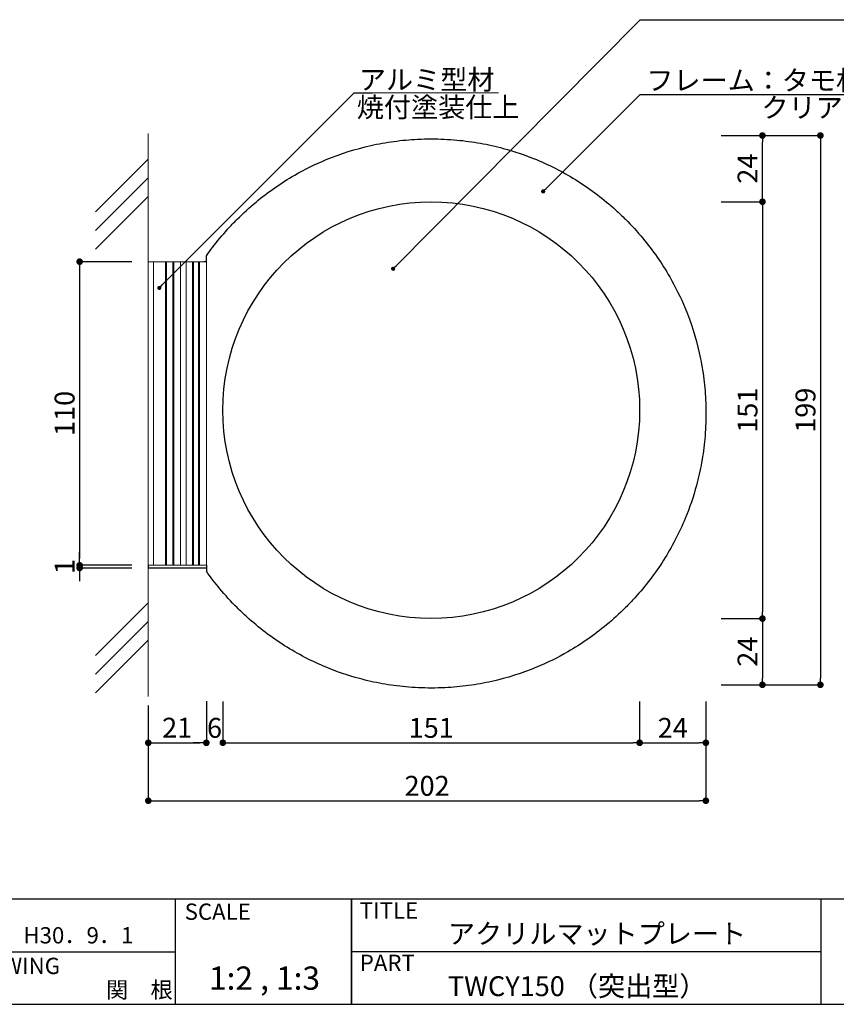
# Model space of a CAD drawing. Extents: x 0 to 280, y 0 to 192.
# Drawn here: x 98 to 196, y 0 to 119 of the extents above; entities that cross this region are included whole.
import ezdxf

# ---------------------------------------------------------------- set-up
doc = ezdxf.new("R2010")
doc.units = 0
doc.header["$LTSCALE"] = 0.3
doc.header["$MEASUREMENT"] = 0
for name, color, linetype in [('LAYER_1', 7, 'Continuous'), ('MC1', 7, 'Continuous'), ('壁', 6, 'Continuous'), ('寸法', 2, 'Continuous'), ('本体1', 7, 'Continuous'), ('本体１', 7, 'Continuous'), ('本体２', 11, 'Continuous'), ('枠ライン', 1, 'Continuous'), ('枠文字', 4, 'Continuous'), ('枠横ライン', 9, 'Continuous'), ('注釈', 2, 'Continuous')]:
    doc.layers.add(name, color=color, linetype=linetype)
doc.styles.add('EXTFONT', font='txt', dxfattribs={"height": 2.4, "bigfont": 'extfont'})
doc.styles.get("Standard").update_dxf_attribs({"font": 'txt.shx', "bigfont": 'extfont.shx'})
doc.styles.add('角ゴ', font='txt.shx', dxfattribs={"bigfont": 'extfont.shx'})
doc.dimstyles.new('KITEI-1$7', dxfattribs={"dimtxt": 2.4, "dimasz": 0.5, "dimexe": 0, "dimexo": 1, "dimgap": 0.7, "dimtad": 2, "dimdec": 0, "dimrnd": 1, "dimzin": 0, "dimdsep": 46, "dimtxsty": 'EXTFONT', "dimblk1": 'DOT', "dimblk2": 'DOT', "dimsah": 1, "dimcen": 0.09, "dimclrd": 2, "dimclre": 2, "dimclrt": 2, "dimadec": 0, "dimazin": 0, "dimtfac": 1, "dimtdec": 4, "dimtofl": 0, "dimtmove": 0, "dimatfit": 0, "dimldrblk": 'DOT', "dimfxl": 1, "dimtolj": 1, "dimtzin": 0, "dimarcsym": 0})
doc.dimstyles.new('STANDARD$0', dxfattribs={"dimtxt": 2.4, "dimasz": 0.4, "dimexe": 0, "dimexo": 2, "dimtad": 3, "dimdec": 0, "dimzin": 0, "dimdsep": 46, "dimtxsty": 'STANDARD', "dimblk1": 'DOT', "dimblk2": 'DOT', "dimsah": 1, "dimcen": 2.5, "dimclrd": 2, "dimclre": 2, "dimclrt": 2, "dimadec": 0, "dimazin": 0, "dimtfac": 1, "dimtdec": 4, "dimtofl": 0, "dimtmove": 0, "dimatfit": 3, "dimldrblk": 'DOT', "dimfxl": 1, "dimtolj": 1, "dimtzin": 0, "dimarcsym": 0})

# ---------------------------------------------------------------- blocks, each defined once
blk = doc.blocks.new('_DOT')
at = {"color": 0, "linetype": 'ByBlock'}
blk.add_line((-0.5, 0), (-1, 0), dxfattribs=at)
at = {"color": 0, "linetype": 'ByBlock', "const_width": 0.5}
blk.add_lwpolyline([(-0.25, 0, 1), (0.25, 0, 1)], format="xyb", close=True, dxfattribs=at)
blk = doc.blocks.new('*D44')
at = {"layer": 'DEFPOINTS', "color": 0}
for p in [(113.28, 38.09), (120.29, 38.09), (120.29, 31.59)]:
    blk.add_point(p, dxfattribs=at)
at = {"layer": '寸法', "color": 2}
for p, q in [((113.28, 36.09), (113.28, 31.59)), ((120.29, 36.09), (120.29, 31.59)), ((114.08, 31.59), (119.49, 31.59))]:
    blk.add_line(p, q, dxfattribs=at)
at = {"layer": '寸法', "color": 2, "xscale": 0.8, "yscale": 0.8, "zscale": 0.8, "rotation": 180}
blk.add_blockref('_DOT', (113.28, 31.59), dxfattribs=at)
at = {"layer": '寸法', "color": 2, "xscale": 0.8, "yscale": 0.8, "zscale": 0.8}
blk.add_blockref('_DOT', (120.29, 31.59), dxfattribs=at)
at = {"layer": '寸法', "color": 2, "lineweight": 5, "insert": (116.77, 33.41), "char_height": 2.4, "attachment_point": 5, "style": '角ゴ'}
blk.add_mtext('\\A1;21', dxfattribs=at)
blk = doc.blocks.new('*D51')
at = {"layer": 'DEFPOINTS', "color": 0, "linetype": 'Continuous'}
for p in [(113.28, 89.7), (104.99, 53.03), (113.28, 53.03)]:
    blk.add_point(p, dxfattribs=at)
at = {"layer": '寸法', "color": 2, "linetype": 'Continuous'}
for p, q in [((111.28, 89.7), (104.99, 89.7)), ((104.99, 88.9), (104.99, 53.83)), ((111.28, 53.03), (104.99, 53.03))]:
    blk.add_line(p, q, dxfattribs=at)
at = {"layer": '寸法', "color": 2, "linetype": 'Continuous', "xscale": 0.8, "yscale": 0.8, "zscale": 0.8}
for p, rotation in [((104.99, 89.7), 90), ((104.99, 53.03), 270)]:
    blk.add_blockref('_DOT', p, dxfattribs=dict(at, rotation=rotation))
at = {"layer": '寸法', "color": 2, "linetype": 'Continuous', "insert": (103.17, 71.37), "char_height": 2.4, "attachment_point": 5, "rotation": 90, "style": '角ゴ'}
blk.add_mtext('\\A1;110', dxfattribs=at)
blk = doc.blocks.new('*D52')
at = {"color": 2, "linetype": 'Continuous'}
for p, q in [((104.99, 53.83), (104.99, 54.63)), ((111.28, 53.03), (104.99, 53.03)), ((111.28, 52.7), (104.99, 52.7)), ((104.99, 51.9), (104.99, 51.1))]:
    blk.add_line(p, q, dxfattribs=at)
at = {"layer": 'DEFPOINTS', "color": 0, "linetype": 'Continuous'}
for p in [(104.99, 52.7), (113.28, 53.03), (113.28, 52.7)]:
    blk.add_point(p, dxfattribs=at)
at = {"color": 2, "linetype": 'Continuous', "xscale": 0.8, "yscale": 0.8, "zscale": 0.8}
for p, rotation in [((104.99, 53.03), 270), ((104.99, 52.7), 90)]:
    blk.add_blockref('_DOT', p, dxfattribs=dict(at, rotation=rotation))
at = {"color": 2, "linetype": 'Continuous', "insert": (103.17, 52.87), "char_height": 2.4, "attachment_point": 5, "rotation": 90, "style": '角ゴ'}
blk.add_mtext('\\A1;1', dxfattribs=at)
blk = doc.blocks.new('*D54')
at = {"layer": 'DEFPOINTS', "color": 0, "linetype": 'Continuous'}
for p in [(120.29, 38.62), (122.28, 38.59), (120.29, 31.59)]:
    blk.add_point(p, dxfattribs=at)
at = {"layer": '本体1', "color": 2, "linetype": 'Continuous', "lineweight": -2}
for p, q in [((120.29, 36.62), (120.29, 31.59)), ((122.28, 36.59), (122.28, 31.59)), ((119.49, 31.59), (118.69, 31.59)), ((123.08, 31.59), (123.88, 31.59))]:
    blk.add_line(p, q, dxfattribs=at)
at = {"layer": '本体1', "color": 2, "linetype": 'Continuous', "lineweight": -2, "xscale": 0.8, "yscale": 0.8, "zscale": 0.8}
blk.add_blockref('_DOT', (120.29, 31.59), dxfattribs=at)
at = {"layer": '本体1', "color": 2, "linetype": 'Continuous', "lineweight": -2, "xscale": 0.8, "yscale": 0.8, "zscale": 0.8, "rotation": 180}
blk.add_blockref('_DOT', (122.28, 31.59), dxfattribs=at)
at = {"layer": '本体1', "color": 2, "linetype": 'Continuous', "insert": (121.28, 33.39), "char_height": 2.4, "attachment_point": 5}
blk.add_mtext('\\A1;6', dxfattribs=at)
blk = doc.blocks.new('*D55')
at = {"layer": 'DEFPOINTS', "color": 0, "linetype": 'Continuous'}
for p in [(122.28, 38.59), (172.62, 38.59), (172.62, 31.59)]:
    blk.add_point(p, dxfattribs=at)
at = {"layer": '本体1', "color": 2, "linetype": 'Continuous', "lineweight": -2}
for p, q in [((122.28, 36.59), (122.28, 31.59)), ((172.62, 36.59), (172.62, 31.59)), ((123.08, 31.59), (171.82, 31.59))]:
    blk.add_line(p, q, dxfattribs=at)
at = {"layer": '本体1', "color": 2, "linetype": 'Continuous', "lineweight": -2, "xscale": 0.8, "yscale": 0.8, "zscale": 0.8, "rotation": 180}
blk.add_blockref('_DOT', (122.28, 31.59), dxfattribs=at)
at = {"layer": '本体1', "color": 2, "linetype": 'Continuous', "lineweight": -2, "xscale": 0.8, "yscale": 0.8, "zscale": 0.8}
blk.add_blockref('_DOT', (172.62, 31.59), dxfattribs=at)
at = {"layer": '本体1', "color": 2, "linetype": 'Continuous', "insert": (147.45, 33.39), "char_height": 2.4, "attachment_point": 5}
blk.add_mtext('\\A1;151', dxfattribs=at)
blk = doc.blocks.new('*D56')
at = {"layer": 'DEFPOINTS', "color": 0, "linetype": 'Continuous'}
for p in [(172.62, 38.59), (180.62, 38.59), (180.62, 31.59)]:
    blk.add_point(p, dxfattribs=at)
at = {"layer": '本体1', "color": 2, "linetype": 'Continuous', "lineweight": -2}
for p, q in [((172.62, 36.59), (172.62, 31.59)), ((180.62, 36.59), (180.62, 31.59)), ((173.42, 31.59), (179.82, 31.59))]:
    blk.add_line(p, q, dxfattribs=at)
at = {"layer": '本体1', "color": 2, "linetype": 'Continuous', "lineweight": -2, "xscale": 0.8, "yscale": 0.8, "zscale": 0.8, "rotation": 180}
blk.add_blockref('_DOT', (172.62, 31.59), dxfattribs=at)
at = {"layer": '本体1', "color": 2, "linetype": 'Continuous', "lineweight": -2, "xscale": 0.8, "yscale": 0.8, "zscale": 0.8}
blk.add_blockref('_DOT', (180.62, 31.59), dxfattribs=at)
at = {"layer": '本体1', "color": 2, "linetype": 'Continuous', "insert": (176.62, 33.39), "char_height": 2.4, "attachment_point": 5}
blk.add_mtext('\\A1;24', dxfattribs=at)
blk = doc.blocks.new('*D57')
at = {"layer": 'DEFPOINTS', "color": 0, "linetype": 'Continuous'}
for p in [(113.28, 38.09), (180.62, 38.59), (180.62, 24.59)]:
    blk.add_point(p, dxfattribs=at)
at = {"layer": '本体1', "color": 2, "linetype": 'Continuous', "lineweight": -2}
for p, q in [((113.28, 36.09), (113.28, 24.59)), ((180.62, 36.59), (180.62, 24.59)), ((114.08, 24.59), (179.82, 24.59))]:
    blk.add_line(p, q, dxfattribs=at)
at = {"layer": '本体1', "color": 2, "linetype": 'Continuous', "lineweight": -2, "xscale": 0.8, "yscale": 0.8, "zscale": 0.8, "rotation": 180}
blk.add_blockref('_DOT', (113.28, 24.59), dxfattribs=at)
at = {"layer": '本体1', "color": 2, "linetype": 'Continuous', "lineweight": -2, "xscale": 0.8, "yscale": 0.8, "zscale": 0.8}
blk.add_blockref('_DOT', (180.62, 24.59), dxfattribs=at)
at = {"layer": '本体1', "color": 2, "linetype": 'Continuous', "insert": (146.95, 26.39), "char_height": 2.4, "attachment_point": 5}
blk.add_mtext('\\A1;202', dxfattribs=at)
blk = doc.blocks.new('*D58')
at = {"layer": 'DEFPOINTS', "color": 0, "linetype": 'Continuous'}
for p in [(180.45, 104.94), (187.45, 104.94), (180.45, 96.94)]:
    blk.add_point(p, dxfattribs=at)
at = {"layer": '本体1', "color": 2, "linetype": 'Continuous', "lineweight": -2}
for p, q in [((182.45, 104.94), (187.45, 104.94)), ((187.45, 97.74), (187.45, 104.14)), ((182.45, 96.94), (187.45, 96.94))]:
    blk.add_line(p, q, dxfattribs=at)
at = {"layer": '本体1', "color": 2, "linetype": 'Continuous', "lineweight": -2, "xscale": 0.8, "yscale": 0.8, "zscale": 0.8}
for p, rotation in [((187.45, 104.94), 90), ((187.45, 96.94), 270)]:
    blk.add_blockref('_DOT', p, dxfattribs=dict(at, rotation=rotation))
at = {"layer": '本体1', "color": 2, "linetype": 'Continuous', "insert": (185.65, 100.94), "char_height": 2.4, "attachment_point": 5, "rotation": 90}
blk.add_mtext('\\A1;24', dxfattribs=at)
blk = doc.blocks.new('*D59')
at = {"layer": 'DEFPOINTS', "color": 0, "linetype": 'Continuous'}
for p in [(180.45, 96.94), (180.45, 46.59), (187.45, 46.59)]:
    blk.add_point(p, dxfattribs=at)
at = {"layer": '本体1', "color": 2, "linetype": 'Continuous', "lineweight": -2}
for p, q in [((182.45, 96.94), (187.45, 96.94)), ((187.45, 96.14), (187.45, 47.39)), ((182.45, 46.59), (187.45, 46.59))]:
    blk.add_line(p, q, dxfattribs=at)
at = {"layer": '本体1', "color": 2, "linetype": 'Continuous', "lineweight": -2, "xscale": 0.8, "yscale": 0.8, "zscale": 0.8}
for p, rotation in [((187.45, 96.94), 90), ((187.45, 46.59), 270)]:
    blk.add_blockref('_DOT', p, dxfattribs=dict(at, rotation=rotation))
at = {"layer": '本体1', "color": 2, "linetype": 'Continuous', "insert": (185.65, 71.76), "char_height": 2.4, "attachment_point": 5, "rotation": 90}
blk.add_mtext('\\A1;151', dxfattribs=at)
blk = doc.blocks.new('*D60')
at = {"layer": 'DEFPOINTS', "color": 0, "linetype": 'Continuous'}
for p in [(180.45, 46.59), (180.45, 38.59), (187.45, 38.59)]:
    blk.add_point(p, dxfattribs=at)
at = {"layer": '本体1', "color": 2, "linetype": 'Continuous', "lineweight": -2}
for p, q in [((182.45, 46.59), (187.45, 46.59)), ((187.45, 45.79), (187.45, 39.39)), ((182.45, 38.59), (187.45, 38.59))]:
    blk.add_line(p, q, dxfattribs=at)
at = {"layer": '本体1', "color": 2, "linetype": 'Continuous', "lineweight": -2, "xscale": 0.8, "yscale": 0.8, "zscale": 0.8}
for p, rotation in [((187.45, 46.59), 90), ((187.45, 38.59), 270)]:
    blk.add_blockref('_DOT', p, dxfattribs=dict(at, rotation=rotation))
at = {"layer": '本体1', "color": 2, "linetype": 'Continuous', "insert": (185.65, 42.59), "char_height": 2.4, "attachment_point": 5, "rotation": 90}
blk.add_mtext('\\A1;24', dxfattribs=at)
blk = doc.blocks.new('*D61')
at = {"layer": 'DEFPOINTS', "color": 0, "linetype": 'Continuous'}
for p in [(180.45, 104.94), (180.45, 38.59), (194.45, 38.59)]:
    blk.add_point(p, dxfattribs=at)
at = {"layer": '本体1', "color": 2, "linetype": 'Continuous', "lineweight": -2}
for p, q in [((182.45, 104.94), (194.45, 104.94)), ((194.45, 104.14), (194.45, 39.39)), ((182.45, 38.59), (194.45, 38.59))]:
    blk.add_line(p, q, dxfattribs=at)
at = {"layer": '本体1', "color": 2, "linetype": 'Continuous', "lineweight": -2, "xscale": 0.8, "yscale": 0.8, "zscale": 0.8}
for p, rotation in [((194.45, 104.94), 90), ((194.45, 38.59), 270)]:
    blk.add_blockref('_DOT', p, dxfattribs=dict(at, rotation=rotation))
at = {"layer": '本体1', "color": 2, "linetype": 'Continuous', "insert": (192.65, 71.76), "char_height": 2.4, "attachment_point": 5, "rotation": 90}
blk.add_mtext('\\A1;199', dxfattribs=at)

msp = doc.modelspace()

# ---------------------------------------------------------------- linework, layer by layer
at = {"lineweight": 5}
for p, q in [((113.282, 89.701), (113.282, 53.034)), ((113.282, 89.701), (120.291, 89.701)), ((113.889, 89.701), (113.889, 53.034)), ((115.363, 89.701), (115.363, 53.034)), ((115.491, 89.701), (115.491, 53.034)), ((115.495, 89.701), (115.495, 53.034)), ((116.225, 89.701), (116.225, 53.034)), ((116.357, 89.701), (116.357, 53.034)), ((117.185, 89.701), (117.185, 53.034)), ((117.842, 89.701), (117.842, 53.034)), ((118.615, 89.701), (118.615, 53.034)), ((118.733, 89.701), (118.733, 53.034)), ((119.355, 89.701), (119.355, 53.034)), ((119.455, 89.701), (119.455, 53.034)), ((120.291, 89.701), (120.291, 52.701)), ((120.291, 89.701), (120.291, 53.034)), ((120.291, 89.701), (120.291, 53.034)), ((113.282, 53.034), (120.291, 53.034)), ((120.291, 53.034), (113.282, 53.034))]:
    msp.add_line(p, q, dxfattribs=at)
at = {"linetype": 'Continuous'}
for p, q in [((113.282, 53.034), (113.282, 52.701)), ((113.282, 52.701), (120.291, 52.701)), ((120.291, 53.034), (120.291, 52.701))]:
    msp.add_line(p, q, dxfattribs=at)
at = {"layer": 'LAYER_1'}
msp.add_lwpolyline([(120.291, 90.407, -0.0094162), (121.028, 91.413, -0.0214348), (122.864, 93.62, -0.0121895), (124.005, 94.818, -0.0228634), (126.29, 96.903, -0.0214358), (128.563, 98.635, -0.0215021), (130.96, 100.154, -0.0323148), (134.759, 102.024, -0.0431342), (140.143, 103.728, -0.0215029), (142.945, 104.23, -0.021435), (145.803, 104.492, -0.0121897), (147.458, 104.532, -0.0228635), (150.548, 104.391, -0.0214359), (153.38, 104.009, -0.0215022), (156.149, 103.388, -0.0323148), (160.157, 102.024, -0.0431341), (165.169, 99.422, -0.0215028), (167.505, 97.796, -0.0214348), (169.712, 95.96, -0.0121896), (170.91, 94.818, -0.0228634), (172.996, 92.533, -0.0214359), (174.727, 90.26, -0.0215023), (176.247, 87.864, -0.032315), (178.117, 84.065, -0.0431343), (179.82, 78.681, -0.0215027), (180.322, 75.879, -0.0214347), (180.584, 73.02, -0.0121895), (180.625, 71.366, -0.0228632), (180.483, 68.276, -0.0214357), (180.101, 65.444, -0.021502), (179.481, 62.675, -0.0323147), (178.117, 58.667, -0.0431342), (175.514, 53.655, -0.0215029), (173.888, 51.319, -0.0214351), (172.052, 49.112, -0.0121898), (170.91, 47.913, -0.0228637), (168.625, 45.828, -0.0214361), (166.352, 44.096, -0.0215023), (163.956, 42.577, -0.032315), (160.157, 40.707, -0.0431341), (154.773, 39.004, -0.0215026), (151.971, 38.502, -0.0214346), (149.112, 38.239, -0.0121895), (147.458, 38.199, -0.0228632), (144.368, 38.34, -0.0214357), (141.536, 38.723, -0.021502), (138.767, 39.343, -0.0323147), (134.759, 40.707, -0.0431343), (129.747, 43.31, -0.021503), (127.411, 44.936, -0.0214351), (125.204, 46.772, -0.0121898), (124.005, 47.913, -0.0228635), (121.92, 50.198, -0.0200923), (120.291, 52.325, -0.0200923)], format="xyb", dxfattribs=at)
at = {"layer": '壁', "lineweight": 5}
for p, q in [((113.282, 105.2), (113.282, 37.169)), ((106.918, 95.702), (113.282, 102.066)), ((106.918, 93.452), (113.282, 99.816)), ((106.918, 91.202), (113.282, 97.566)), ((106.918, 42.112), (113.282, 48.476)), ((106.918, 39.862), (113.282, 46.226)), ((106.918, 37.612), (113.282, 43.976))]:
    msp.add_line(p, q, dxfattribs=at)
at = {"layer": '本体１'}
for p, q in [((120.291, 89.701), (120.291, 90.407)), ((120.291, 52.701), (120.291, 52.325))]:
    msp.add_line(p, q, dxfattribs=at)
at = {"layer": '本体１', "linetype": 'Continuous'}
msp.add_line((120.291, 89.701), (119.978, 89.701), dxfattribs=at)
at = {"layer": '本体１', "lineweight": 5}
msp.add_line((120.291, 89.701), (120.291, 53.034), dxfattribs=at)
msp.add_line((120.291, 89.701), (120.291, 53.034), dxfattribs=at)
at = {"layer": '本体１'}
msp.add_circle((147.45, 71.763), 25.167, dxfattribs=at)
at = {"layer": '本体２', "lineweight": 5}
msp.add_line((120.291, 53.034), (120.291, 52.701), dxfattribs=at)
at = {"layer": '枠ライン'}
for p, q in [((116.522, 12.682), (116.522, 0)), ((137.821, 12.682), (137.821, 0)), ((137.821, 0), (137.821, 12.682)), ((137.821, 7.5), (137.821, 12.682)), ((194.505, 12.681), (194.505, 7.5)), ((194.505, 7.5), (194.505, 0)), ((89.263, 6.341), (116.522, 6.341)), ((194.505, 6.341), (137.821, 6.341))]:
    msp.add_line(p, q, dxfattribs=at)
at = {"layer": '枠横ライン'}
for p, q in [((280.224, 12.681), (0, 12.682)), ((0, 0), (280.224, 0))]:
    msp.add_line(p, q, dxfattribs=at)
at = {"layer": '注釈', "color": 2, "linetype": 'Continuous'}
msp.add_line((172.665, 118.929), (216.919, 118.929), dxfattribs=at)
at = {"layer": '注釈', "lineweight": 5}
msp.add_line((138.644, 110.095), (155.588, 110.095), dxfattribs=at)
at = {"layer": '注釈'}
msp.add_line((172.663, 109.898), (212.71, 109.898), dxfattribs=at)

# ---------------------------------------------------------------- texts
at = {"layer": '枠文字'}
for s, height, p in [('SCALE', 1.9679, (117.673, 10.204)), ('TITLE', 1.9679, (138.822, 10.345)), ('アクリルマットプレート', 2.4, (149.467, 7.328)), ('H30．9．1', 1.9679, (98.202, 7.351)), ('PART ', 1.9679, (138.822, 4.026)), ('DRAWING', 1.9679, (90.504, 3.655)), ('1:2 , 1:3', 2.808, (120.606, 1.759)), ('TWCY150 （突出型）', 2.4, (149.467, 0.987)), ('関\u3000根', 1.9679, (108.18, 0.768))]:
    msp.add_text(s, height=height, dxfattribs=at).set_placement(p)
at = {"layer": '注釈', "lineweight": 5}
for s, p in [('アルミ型材', (138.714, 110.487)), ('焼付塗装仕上', (138.462, 107.159))]:
    msp.add_text(s, height=2.4, dxfattribs=at).set_placement(p)
at = {"layer": '注釈'}
for s, p in [('フレーム：タモ材 CL塗装', (173.423, 110.401)), ('クリアー艶消し仕上', (187.332, 107.108))]:
    msp.add_text(s, height=2.4, dxfattribs=at).set_placement(p)

# ---------------------------------------------------------------- dimensions: what is measured, and where the dimension line sits
at = {"linetype": 'Continuous'}
dim = msp.add_linear_dim(base=(104.992, 52.701), p1=(113.282, 53.034), p2=(113.282, 52.701), angle=90, dimstyle='STANDARD$0', override={"dimasz": 0.8, "dimdec": 1, "dimlfac": 3, "dimzin": 8, "dimtxsty": '角ゴ', "dimblk": 'DOT', "dimtdec": 1, "dimlwd": -1, "dimlwe": -1}, dxfattribs=at)
dim.commit()
dim.dimension.update_dxf_attribs({"geometry": '*D52', "text_midpoint": (104.992, 52.867), "dimtype": 160})
at = {"layer": '寸法', "linetype": 'Continuous'}
dim = msp.add_linear_dim(base=(104.992, 53.034), p1=(113.282, 89.701), p2=(113.282, 53.034), angle=90, dimstyle='STANDARD$0', override={"dimasz": 0.8, "dimdec": 1, "dimlfac": 3, "dimzin": 8, "dimtxsty": '角ゴ', "dimblk": 'DOT', "dimtdec": 1, "dimlwd": -1, "dimlwe": -1}, dxfattribs=at)
dim.commit()
dim.dimension.update_dxf_attribs({"geometry": '*D51', "text_midpoint": (103.167, 71.367)})
at = {"layer": '寸法', "lineweight": 5}
dim = msp.add_linear_dim(base=(120.291, 31.588), p1=(113.282, 38.088), p2=(120.291, 38.088), dimstyle='STANDARD$0', override={"dimasz": 0.8, "dimdec": 1, "dimlfac": 3, "dimzin": 8, "dimtxsty": '角ゴ', "dimblk": 'DOT', "dimtdec": 1, "dimlwd": -1, "dimlwe": -1}, dxfattribs=at)
dim.commit()
dim.dimension.update_dxf_attribs({"geometry": '*D44', "text_midpoint": (116.77, 31.588), "dimtype": 160})
at = {"layer": '本体1', "linetype": 'Continuous'}
for base, p1, p2, angle, picture, middle in [((187.447, 104.937), (180.447, 96.937), (180.447, 104.937), 90, '*D58', (185.647, 100.937)), ((194.447, 38.588), (180.447, 104.937), (180.447, 38.588), 90, '*D61', (192.647, 71.763)), ((187.447, 46.588), (180.447, 96.937), (180.447, 46.588), 90, '*D59', (185.647, 71.763)), ((187.447, 38.588), (180.447, 46.588), (180.447, 38.588), 90, '*D60', (185.647, 42.588)), ((180.625, 24.588), (113.282, 38.088), (180.625, 38.588), 180, '*D57', (146.953, 26.388)), ((172.6245, 31.5881), (122.2754, 38.5881), (172.6245, 38.5881), 180, '*D55', (147.45, 33.3881)), ((180.625, 31.588), (172.625, 38.588), (180.625, 38.588), 180, '*D56', (176.625, 33.388))]:
    dim = msp.add_linear_dim(base=base, p1=p1, p2=p2, angle=angle, dimstyle='STANDARD$0', override={"dimasz": 0.8, "dimgap": 0.6, "dimdec": 1, "dimlfac": 3, "dimzin": 8, "dimtxsty": 'STANDARD', "dimblk": 'DOT', "dimtdec": 1}, dxfattribs=at)
    dim.commit()
    dim.dimension.update_dxf_attribs({"geometry": picture, "text_midpoint": middle})
dim = msp.add_linear_dim(base=(120.291, 31.588), p1=(122.275, 38.588), p2=(120.291, 38.616), angle=180, dimstyle='STANDARD$0', override={"dimasz": 0.8, "dimgap": 0.6, "dimdec": 1, "dimlfac": 3, "dimzin": 8, "dimblk": 'DOT', "dimtdec": 1}, dxfattribs=at)
dim.commit()
dim.dimension.update_dxf_attribs({"geometry": '*D54', "text_midpoint": (121.283, 31.588), "dimtype": 160})

# ---------------------------------------------------------------- leaders
at = {"layer": 'MC1', "color": 2, "linetype": 'Continuous', "annotation_type": 0, "has_hookline": 1, "hookline_direction": 0}
msp.add_leader([(142.846, 88.842), (172.665, 118.929), (173.165, 118.929)], dimstyle='KITEI-1$7', dxfattribs=at)
at = {"layer": '注釈', "color": 2, "lineweight": 5, "annotation_type": 0, "has_hookline": 1, "hookline_direction": 0}
for points in [[(114.609, 86.53), (138.144, 110.095), (138.644, 110.095)], [(160.968, 98.188), (172.663, 109.898), (173.163, 109.898)]]:
    msp.add_leader(points, dimstyle='KITEI-1$7', dxfattribs=at)

doc.saveas('drawing.dxf')
